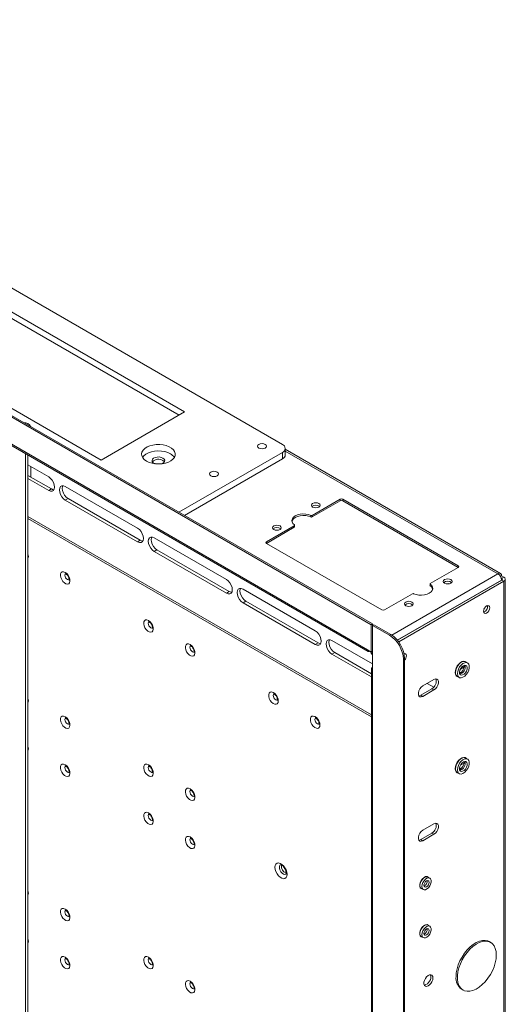
# Paper-space layout 'Sheet5' of a CAD drawing. Units: millimetres. Extents: x 73 to 4414, y 80 to 2930.
# Drawn here: x 3234 to 3481, y 2379 to 2880 of the extents above; entities that cross this region are included whole.
import ezdxf

# ---------------------------------------------------------------- set-up
doc = ezdxf.new("R2010")
doc.units = ezdxf.units.MM

psp = doc.layouts.new('Sheet5')

# ---------------------------------------------------------------- linework, layer by layer
at = {"color": 7, "linetype": 'Continuous', "lineweight": 18}
for p, q in [((3412.76, 2572.12), (2879.67, 2879.86)), ((3413.39, 2572.49), (2880.3, 2880.23)), ((2881.62, 2864.81), (3410.8, 2559.33)), ((2882.01, 2863.97), (3411.18, 2558.48)), ((3367.54, 2663.94), (3108.73, 2813.35)), ((3317.74, 2680.44), (3213.33, 2740.72)), ((3213.33, 2737.45), (3314.91, 2678.81)), ((3170.91, 2716.22), (3275.31, 2655.95)), ((3275.31, 2655.95), (3317.74, 2680.44)), ((3237.92, 2297.42), (3237.92, 2658.5)), ((3367.54, 2659.86), (3314.79, 2629.41)), ((3367.54, 2656.59), (3367.54, 2659.86)), ((3369, 2658.64), (3369, 2661.9)), ((3478.58, 2598.19), (3369, 2661.44)), ((3248.51, 2647.35), (3237.92, 2653.46)), ((3317.62, 2627.78), (3367.54, 2656.59)), ((3249.92, 2641.22), (3237.92, 2648.15)), ((3239.39, 2652.61), (3239.39, 2647.31)), ((3237.92, 2646.52), (3248.51, 2640.41)), ((3249.92, 2641.22), (3248.51, 2640.41)), ((3293.76, 2621.22), (3256.99, 2642.45)), ((3258.41, 2636.33), (3256.99, 2635.51)), ((3256.99, 2635.51), (3293.76, 2614.28)), ((3295.18, 2615.1), (3258.41, 2636.33)), ((3396.88, 2635.98), (3382.71, 2627.8)), ((3396.88, 2635.16), (3382.71, 2626.98)), ((3396.88, 2635.16), (3396.88, 2635.98)), ((3456.98, 2602.1), (3398.3, 2635.98)), ((3398.3, 2635.16), (3398.3, 2635.98)), ((3456.98, 2601.28), (3398.3, 2635.16)), ((3382.04, 2626.96), (3382.04, 2627.78)), ((3382.71, 2626.98), (3382.71, 2627.8)), ((3237.92, 2626.21), (3412.92, 2525.18)), ((3373.72, 2621.91), (3373.72, 2622.73)), ((3373.58, 2622.53), (3359.4, 2614.35)), ((3373.58, 2621.71), (3359.4, 2613.53)), ((3373.58, 2621.71), (3373.58, 2622.53)), ((3295.18, 2615.1), (3293.76, 2614.28)), ((3339.02, 2595.1), (3302.25, 2616.33)), ((3359.4, 2613.53), (3418.09, 2579.65)), ((3303.66, 2610.2), (3302.25, 2609.38)), ((3302.25, 2609.38), (3339.02, 2588.16)), ((3340.43, 2588.97), (3303.66, 2610.2)), ((3442.81, 2593.1), (3456.98, 2601.28)), ((3479.19, 2594.83), (3426.07, 2564.17)), ((3480.25, 2594.22), (3426.73, 2563.32)), ((3442.67, 2592.9), (3442.67, 2592.08)), ((3442.77, 2591.9), (3442.77, 2592.72)), ((3451.55, 2592.84), (3452.03, 2593.12)), ((3452.4, 2592.91), (3452.03, 2593.12)), ((3478.58, 2596.69), (3479.12, 2597)), ((3478.94, 2595.87), (3479.19, 2595.73)), ((3479.12, 2597), (3480.25, 2596.34)), ((3479.12, 2594.87), (3479.12, 2594.79)), ((3479.19, 2595.73), (3480.25, 2596.34)), ((3480.25, 2594.22), (3479.19, 2594.83)), ((3480.25, 2594.22), (3480.25, 2166.52)), ((3481.01, 2167.58), (3481.01, 2595.28)), ((3340.43, 2588.97), (3339.02, 2588.16)), ((3384.27, 2568.97), (3347.5, 2590.2)), ((3419.51, 2579.65), (3433.68, 2587.83)), ((3348.92, 2584.08), (3347.5, 2583.26)), ((3347.5, 2583.26), (3384.27, 2562.03)), ((3385.69, 2562.85), (3348.92, 2584.08)), ((3470.32, 2580.31), (3470.32, 2580.44)), ((3413.39, 2572.49), (3412.76, 2572.12)), ((3413.39, 2572.49), (3413.39, 2558.56)), ((3412.76, 2572.12), (3412.76, 2558.2)), ((3414.1, 2572.08), (3413.46, 2571.71)), ((3413.46, 2560.24), (3413.46, 2571.71)), ((3422.05, 2566.75), (3413.46, 2571.71)), ((3422.69, 2567.12), (3414.1, 2572.08)), ((3385.69, 2562.85), (3384.27, 2562.03)), ((3413.46, 2552.12), (3392.76, 2564.08)), ((3422.05, 2566.75), (3422.69, 2567.12)), ((3394.17, 2557.95), (3392.76, 2557.13)), ((3412.92, 2547.13), (3394.17, 2557.95)), ((3412.76, 2558.2), (3410.8, 2559.33)), ((3412.11, 2558.57), (3412.11, 2558.57)), ((3412.72, 2557.69), (3412.72, 2557.77)), ((3412.72, 2557.69), (3413.46, 2557.26)), ((3413.46, 2556.79), (3412.72, 2557.69)), ((3413.39, 2558.56), (3412.76, 2558.2)), ((3413.46, 2558.53), (3413.39, 2558.69)), ((3413.46, 2560.24), (3413.46, 2553.3)), ((3392.76, 2557.13), (3412.92, 2545.5)), ((3413.46, 2553.3), (3413.46, 2549.02)), ((3429.76, 2554.87), (3429.12, 2554.5)), ((3429.12, 2111.94), (3429.12, 2554.5)), ((3429.76, 2112.31), (3429.76, 2554.87)), ((3461.79, 2552.64), (3460.8, 2553.21)), ((3412.92, 2549.77), (3412.92, 2136.26)), ((3413.46, 2549.02), (3413.46, 2135.51)), ((3458.97, 2548.33), (3457.7, 2547.6)), ((3460.06, 2550.6), (3458.13, 2549.48)), ((3444.68, 2544.17), (3439.02, 2540.9)), ((3456.52, 2545.8), (3457.51, 2545.23)), ((3443.62, 2539.47), (3437.96, 2536.21)), ((3439.02, 2535.6), (3444.68, 2538.86)), ((3443.62, 2539.47), (3444.68, 2538.86)), ((3437.96, 2536.21), (3439.02, 2535.6)), ((3461.79, 2503.64), (3460.8, 2504.21)), ((3458.97, 2499.34), (3457.7, 2498.61)), ((3460.06, 2501.6), (3458.13, 2500.49)), ((3456.52, 2496.81), (3457.51, 2496.24)), ((3444.68, 2470.68), (3439.02, 2467.42)), ((3443.62, 2465.99), (3437.96, 2462.72)), ((3437.96, 2462.72), (3439.02, 2462.11)), ((3439.02, 2462.11), (3444.68, 2465.37)), ((3443.62, 2465.99), (3444.68, 2465.37)), ((3442.59, 2443.03), (3441.6, 2443.6)), ((3438.25, 2437.8), (3439.24, 2437.23)), ((3442.59, 2418.54), (3441.6, 2419.11)), ((3438.25, 2413.3), (3439.24, 2412.73)), ((3473.53, 2410.3), (3472.82, 2410.7)), ((3458.82, 2386.45), (3459.53, 2386.05))]:
    psp.add_line(p, q, dxfattribs=at)
at = {"color": 8, "linetype": 'Continuous', "lineweight": 18}
for p, q in [((3236.63, 2659.25), (3236.63, 2295.62)), ((3369, 2660.57), (3477.28, 2598.06)), ((3237.92, 2627.29), (3412.92, 2526.27)), ((3359.4, 2613.53), (3359.4, 2614.35)), ((3423.17, 2566.82), (3477.28, 2598.06)), ((3456.98, 2601.28), (3456.98, 2602.1)), ((3479.12, 2594.87), (3426.03, 2564.23)), ((3479.19, 2595.73), (3479.19, 2594.83)), ((3412.72, 2557.77), (3413.46, 2557.34)), ((3413.39, 2561.18), (3413.46, 2561.22)), ((3444.61, 2540.31), (3441.3, 2542.22))]:
    psp.add_line(p, q, dxfattribs=at)
at = {"color": 7, "linetype": 'Continuous', "lineweight": 18, "flags": 128}
for points in [[(3298.31, 2655.41), (3299.66, 2654.78), (3301.2, 2654.31), (3302.87, 2654.03), (3304.61, 2653.96), (3306.34, 2654.09), (3307.98, 2654.41), (3309.48, 2654.92), (3310.77, 2655.59), (3311.8, 2656.4), (3312.53, 2657.32), (3312.92, 2658.29), (3312.97, 2659.3), (3312.66, 2660.29), (3312.01, 2661.22), (3311.06, 2662.06), (3309.83, 2662.77), (3308.37, 2663.32), (3306.76, 2663.69), (3305.04, 2663.87), (3303.3, 2663.85), (3301.61, 2663.62), (3300.03, 2663.2), (3298.63, 2662.61), (3297.46, 2661.86), (3296.58, 2660.99), (3296.01, 2660.04), (3295.79, 2659.05), (3295.93, 2658.05), (3296.4, 2657.08), (3297.21, 2656.19), (3298.31, 2655.41)], [(3355.5, 2662.05), (3356.25, 2661.76), (3357.14, 2661.66), (3358.03, 2661.76), (3358.79, 2662.05), (3359.29, 2662.49), (3359.47, 2663), (3359.29, 2663.52), (3358.79, 2663.95), (3358.03, 2664.24), (3357.14, 2664.35), (3356.25, 2664.24), (3355.5, 2663.95), (3354.99, 2663.52), (3354.82, 2663), (3354.99, 2662.49), (3355.5, 2662.05)], [(3296.27, 2657.29), (3296.98, 2658.17), (3298.01, 2658.98), (3299.3, 2659.66), (3300.8, 2660.17), (3302.45, 2660.49), (3304.17, 2660.62), (3305.91, 2660.54), (3307.58, 2660.27), (3309.12, 2659.8), (3310.47, 2659.17)], [(3306.69, 2656.98), (3305.82, 2657.34), (3304.79, 2657.52), (3303.72, 2657.49), (3302.73, 2657.27), (3301.91, 2656.87), (3301.36, 2656.34), (3301.14, 2655.73), (3301.28, 2655.12), (3301.75, 2654.57), (3302.5, 2654.13), (3302.7, 2654.05)], [(3306.08, 2654.05), (3306.49, 2654.22), (3307.18, 2654.7), (3307.57, 2655.27), (3307.62, 2655.89), (3307.31, 2656.48), (3306.69, 2656.98)], [(3306.69, 2655.76), (3307.31, 2655.25), (3307.46, 2655.04)], [(3331.03, 2647.93), (3331.79, 2647.64), (3332.68, 2647.54), (3333.57, 2647.64), (3334.32, 2647.93), (3334.82, 2648.37), (3335, 2648.88), (3334.82, 2649.39), (3334.32, 2649.83), (3333.57, 2650.12), (3332.68, 2650.22), (3331.79, 2650.12), (3331.03, 2649.83), (3330.53, 2649.39), (3330.35, 2648.88), (3330.53, 2648.37), (3331.03, 2647.93)], [(3248.51, 2640.41), (3249.44, 2640.04), (3250.28, 2640.05), (3250.94, 2640.44), (3251.37, 2641.16), (3251.51, 2642.14), (3251.37, 2643.3), (3250.94, 2644.51), (3250.28, 2645.67), (3249.44, 2646.64), (3248.51, 2647.35)], [(3256.99, 2642.45), (3256.07, 2642.82), (3255.23, 2642.81), (3254.56, 2642.42), (3254.14, 2641.7), (3253.99, 2640.71), (3254.14, 2639.56), (3254.56, 2638.34), (3255.23, 2637.19), (3256.07, 2636.22), (3256.99, 2635.51)], [(3258.41, 2636.33), (3257.48, 2637.03), (3256.64, 2638.01), (3255.98, 2639.16), (3255.55, 2640.37), (3255.4, 2641.53), (3255.55, 2642.52), (3255.7, 2642.86)], [(3251.22, 2640.82), (3250.85, 2640.86), (3249.92, 2641.22)], [(3382.92, 2632), (3383.65, 2631.72), (3384.51, 2631.62), (3385.37, 2631.72), (3386.1, 2632), (3386.59, 2632.42), (3386.76, 2632.92), (3386.59, 2633.42), (3386.1, 2633.84), (3385.37, 2634.12), (3384.51, 2634.22), (3383.65, 2634.12), (3382.92, 2633.84), (3382.43, 2633.42), (3382.26, 2632.92), (3382.43, 2632.42), (3382.92, 2632)], [(3382.04, 2627.78), (3380.81, 2628.21), (3379.42, 2628.47), (3377.97, 2628.52), (3376.54, 2628.37), (3375.22, 2628.03), (3374.08, 2627.51), (3373.18, 2626.85), (3372.59, 2626.09), (3372.33, 2625.26), (3372.42, 2624.42), (3372.86, 2623.63), (3373.62, 2622.91)], [(3382.04, 2626.96), (3380.81, 2627.4), (3379.42, 2627.65), (3377.97, 2627.7), (3376.54, 2627.55), (3375.22, 2627.21), (3374.08, 2626.69), (3373.18, 2626.03), (3372.59, 2625.27), (3372.36, 2624.65)], [(3363.12, 2620.57), (3363.85, 2620.29), (3364.71, 2620.19), (3365.57, 2620.29), (3366.3, 2620.57), (3366.79, 2620.99), (3366.96, 2621.49), (3366.79, 2621.99), (3366.3, 2622.41), (3365.57, 2622.69), (3364.71, 2622.79), (3363.85, 2622.69), (3363.12, 2622.41), (3362.63, 2621.99), (3362.46, 2621.49), (3362.63, 2620.99), (3363.12, 2620.57)], [(3373.62, 2622.91), (3373.67, 2622.87), (3373.7, 2622.82), (3373.72, 2622.77), (3373.72, 2622.71), (3373.71, 2622.66), (3373.68, 2622.61), (3373.64, 2622.57), (3373.58, 2622.53)], [(3293.76, 2614.28), (3294.69, 2613.92), (3295.53, 2613.93), (3296.19, 2614.31), (3296.62, 2615.03), (3296.77, 2616.02), (3296.62, 2617.18), (3296.19, 2618.39), (3295.53, 2619.54), (3294.69, 2620.52), (3293.76, 2621.22)], [(3296.47, 2614.69), (3296.11, 2614.73), (3295.18, 2615.1)], [(3302.25, 2616.33), (3301.32, 2616.69), (3300.48, 2616.68), (3299.82, 2616.3), (3299.39, 2615.58), (3299.24, 2614.59), (3299.39, 2613.43), (3299.82, 2612.22), (3300.48, 2611.07), (3301.32, 2610.09), (3302.25, 2609.38)], [(3303.66, 2610.2), (3302.73, 2610.91), (3301.9, 2611.88), (3301.23, 2613.04), (3300.8, 2614.25), (3300.66, 2615.41), (3300.8, 2616.39), (3300.95, 2616.73)], [(3256.92, 2598.74), (3256.13, 2599.05), (3255.42, 2599.01), (3254.88, 2598.65), (3254.56, 2597.98), (3254.49, 2597.1), (3254.69, 2596.08), (3255.13, 2595.05), (3255.76, 2594.12), (3256.52, 2593.38), (3257.32, 2592.92), (3258.08, 2592.78), (3258.72, 2592.98), (3259.16, 2593.51), (3259.35, 2594.29), (3259.29, 2595.25), (3258.97, 2596.29), (3258.42, 2597.28), (3257.72, 2598.13), (3256.92, 2598.74)], [(3339.02, 2588.16), (3339.95, 2587.79), (3340.78, 2587.8), (3341.45, 2588.19), (3341.88, 2588.91), (3342.02, 2589.89), (3341.88, 2591.05), (3341.45, 2592.26), (3340.78, 2593.42), (3339.95, 2594.39), (3339.02, 2595.1)], [(3434.35, 2587.85), (3435.58, 2587.42), (3436.97, 2587.16), (3438.42, 2587.11), (3439.84, 2587.26), (3441.17, 2587.6), (3442.31, 2588.12), (3443.21, 2588.78), (3443.8, 2589.54), (3444.06, 2590.37), (3443.97, 2591.2), (3443.53, 2592), (3442.77, 2592.72)], [(3442.77, 2592.72), (3442.72, 2592.76), (3442.69, 2592.81), (3442.67, 2592.86), (3442.67, 2592.91), (3442.68, 2592.97), (3442.71, 2593.01), (3442.75, 2593.06), (3442.81, 2593.1)], [(3450.09, 2593.22), (3450.82, 2592.94), (3451.68, 2592.84), (3452.54, 2592.94), (3453.27, 2593.22), (3453.76, 2593.64), (3453.93, 2594.14), (3453.76, 2594.64), (3453.27, 2595.06), (3452.54, 2595.34), (3451.68, 2595.44), (3450.82, 2595.34), (3450.09, 2595.06), (3449.6, 2594.64), (3449.43, 2594.14), (3449.6, 2593.64), (3450.09, 2593.22)], [(3341.73, 2588.57), (3341.36, 2588.61), (3340.43, 2588.97)], [(3347.5, 2590.2), (3346.57, 2590.57), (3345.74, 2590.56), (3345.07, 2590.17), (3344.65, 2589.45), (3344.5, 2588.46), (3344.65, 2587.31), (3345.07, 2586.09), (3345.74, 2584.94), (3346.57, 2583.97), (3347.5, 2583.26)], [(3348.92, 2584.08), (3347.99, 2584.78), (3347.15, 2585.76), (3346.49, 2586.91), (3346.06, 2588.12), (3345.91, 2589.28), (3346.06, 2590.27), (3346.21, 2590.61)], [(3430.29, 2581.79), (3431.02, 2581.51), (3431.88, 2581.41), (3432.74, 2581.51), (3433.47, 2581.79), (3433.96, 2582.21), (3434.13, 2582.71), (3433.96, 2583.21), (3433.47, 2583.63), (3432.74, 2583.91), (3431.88, 2584.01), (3431.02, 2583.91), (3430.29, 2583.63), (3429.8, 2583.21), (3429.63, 2582.71), (3429.8, 2582.21), (3430.29, 2581.79)], [(3473.07, 2580.77), (3472.95, 2581.4), (3472.61, 2581.8), (3472.09, 2581.9), (3471.48, 2581.69), (3470.87, 2581.2), (3470.36, 2580.5), (3470.01, 2579.7), (3469.89, 2578.93), (3470.01, 2578.3), (3470.36, 2577.9), (3470.87, 2577.8), (3471.48, 2578.01), (3472.09, 2578.5), (3472.61, 2579.2), (3472.95, 2580), (3473.07, 2580.77)], [(3470.13, 2580.04), (3470.41, 2580.47), (3470.64, 2580.92)], [(3299.35, 2574.25), (3298.56, 2574.56), (3297.85, 2574.52), (3297.31, 2574.15), (3296.98, 2573.49), (3296.92, 2572.6), (3297.12, 2571.59), (3297.55, 2570.56), (3298.19, 2569.63), (3298.95, 2568.89), (3299.75, 2568.42), (3300.51, 2568.29), (3301.14, 2568.49), (3301.58, 2569.01), (3301.78, 2569.8), (3301.71, 2570.76), (3301.39, 2571.8), (3300.85, 2572.79), (3300.14, 2573.64), (3299.35, 2574.25)], [(3384.27, 2562.03), (3385.2, 2561.67), (3386.04, 2561.68), (3386.7, 2562.06), (3387.13, 2562.78), (3387.28, 2563.77), (3387.13, 2564.93), (3386.7, 2566.14), (3386.04, 2567.29), (3385.2, 2568.27), (3384.27, 2568.97)], [(3386.98, 2562.44), (3386.62, 2562.48), (3385.69, 2562.85)], [(3392.76, 2564.08), (3391.83, 2564.44), (3390.99, 2564.43), (3390.33, 2564.05), (3389.9, 2563.33), (3389.75, 2562.34), (3389.9, 2561.18), (3390.33, 2559.97), (3390.99, 2558.82), (3391.83, 2557.84), (3392.76, 2557.13)], [(3394.17, 2557.95), (3393.24, 2558.66), (3392.41, 2559.63), (3391.74, 2560.79), (3391.31, 2562), (3391.17, 2563.16), (3391.31, 2564.14), (3391.46, 2564.48)], [(3320.56, 2562.01), (3319.77, 2562.31), (3319.06, 2562.28), (3318.52, 2561.91), (3318.2, 2561.24), (3318.13, 2560.36), (3318.33, 2559.35), (3318.77, 2558.32), (3319.4, 2557.38), (3320.16, 2556.64), (3320.96, 2556.18), (3321.72, 2556.04), (3322.36, 2556.24), (3322.8, 2556.77), (3322.99, 2557.55), (3322.93, 2558.51), (3322.61, 2559.55), (3322.06, 2560.55), (3321.35, 2561.4), (3320.56, 2562.01)], [(3430.65, 2556.28), (3430.52, 2556.91), (3430.18, 2557.31), (3429.66, 2557.41), (3429.46, 2557.37)], [(3429.52, 2557.38), (3429.58, 2556.89), (3429.58, 2556.8)], [(3461.19, 2552.98), (3460.62, 2553.41), (3459.88, 2553.54), (3459.03, 2553.34), (3458.15, 2552.83), (3457.3, 2552.05), (3456.56, 2551.08), (3455.99, 2549.97), (3455.62, 2548.84), (3455.5, 2547.76), (3455.62, 2546.83), (3455.99, 2546.11), (3456.56, 2545.68), (3456.92, 2545.57)], [(3460.8, 2553.21), (3460.17, 2553.4), (3459.33, 2553.3), (3458.43, 2552.86), (3457.56, 2552.12), (3456.78, 2551.15), (3456.16, 2550.03), (3455.77, 2548.87), (3455.64, 2547.76)], [(3456.63, 2547.19), (3456.76, 2546.24), (3457.15, 2545.52), (3457.77, 2545.12), (3458.55, 2545.05), (3459.42, 2545.32), (3460.32, 2545.92), (3461.16, 2546.78), (3461.87, 2547.84), (3462.37, 2548.99), (3462.64, 2550.14), (3462.64, 2551.18), (3462.37, 2552.02), (3461.87, 2552.59), (3461.16, 2552.83), (3460.32, 2552.72), (3459.42, 2552.28), (3458.55, 2551.55), (3457.77, 2550.57), (3457.15, 2549.46), (3456.76, 2548.29), (3456.63, 2547.19)], [(3459.65, 2551.2), (3458.94, 2550.64), (3458.33, 2549.84), (3457.89, 2548.93), (3457.7, 2548.01), (3457.76, 2547.22), (3458.08, 2546.66), (3458.62, 2546.41), (3459.29, 2546.5), (3460.01, 2546.91), (3460.68, 2547.6), (3461.22, 2548.47), (3461.54, 2549.4), (3461.6, 2550.27), (3461.41, 2550.96), (3460.97, 2551.37), (3460.36, 2551.46), (3459.65, 2551.2)], [(3444.68, 2538.86), (3445.47, 2539.48), (3446.16, 2540.34), (3446.67, 2541.34), (3446.94, 2542.36), (3446.94, 2543.28), (3446.67, 2543.99), (3446.16, 2544.4), (3445.47, 2544.46), (3444.68, 2544.17)], [(3365.43, 2533.29), (3365.3, 2534.28), (3364.91, 2535.31), (3364.32, 2536.28), (3363.59, 2537.08), (3362.79, 2537.62), (3362.01, 2537.84), (3361.34, 2537.72), (3360.84, 2537.28), (3360.58, 2536.55), (3360.58, 2535.62), (3360.84, 2534.59), (3361.34, 2533.58), (3362.01, 2532.68), (3362.79, 2532), (3363.59, 2531.62), (3364.32, 2531.57), (3364.91, 2531.85), (3365.3, 2532.45), (3365.43, 2533.29)], [(3439.02, 2540.9), (3438.24, 2540.29), (3437.55, 2539.43), (3437.03, 2538.43), (3436.76, 2537.4), (3436.76, 2536.48), (3437.03, 2535.77), (3437.55, 2535.36), (3438.24, 2535.3), (3439.02, 2535.6)], [(3437.96, 2536.21), (3437.18, 2535.92), (3436.96, 2535.9)], [(3256.92, 2525.25), (3256.13, 2525.56), (3255.42, 2525.53), (3254.88, 2525.16), (3254.56, 2524.49), (3254.49, 2523.61), (3254.69, 2522.6), (3255.13, 2521.57), (3255.76, 2520.63), (3256.52, 2519.89), (3257.32, 2519.43), (3258.08, 2519.29), (3258.72, 2519.49), (3259.16, 2520.02), (3259.35, 2520.8), (3259.29, 2521.76), (3258.97, 2522.8), (3258.42, 2523.8), (3257.72, 2524.64), (3256.92, 2525.25)], [(3386.64, 2521.04), (3386.51, 2522.03), (3386.13, 2523.07), (3385.54, 2524.04), (3384.8, 2524.83), (3384, 2525.37), (3383.22, 2525.6), (3382.55, 2525.48), (3382.06, 2525.03), (3381.8, 2524.3), (3381.8, 2523.38), (3382.06, 2522.35), (3382.55, 2521.33), (3383.22, 2520.44), (3384, 2519.76), (3384.8, 2519.37), (3385.54, 2519.32), (3386.13, 2519.61), (3386.51, 2520.2), (3386.64, 2521.04)], [(3461.19, 2503.99), (3460.62, 2504.42), (3459.88, 2504.54), (3459.03, 2504.34), (3458.15, 2503.83), (3457.3, 2503.06), (3456.56, 2502.08), (3455.99, 2500.98), (3455.62, 2499.85), (3455.5, 2498.77), (3455.62, 2497.83), (3455.99, 2497.12), (3456.56, 2496.68), (3456.92, 2496.58)], [(3460.8, 2504.21), (3460.17, 2504.41), (3459.33, 2504.3), (3458.43, 2503.86), (3457.56, 2503.12), (3456.78, 2502.15), (3456.16, 2501.04), (3455.77, 2499.87), (3455.64, 2498.77)], [(3456.63, 2498.2), (3456.76, 2497.24), (3457.15, 2496.53), (3457.77, 2496.12), (3458.55, 2496.05), (3459.42, 2496.33), (3460.32, 2496.93), (3461.16, 2497.79), (3461.87, 2498.85), (3462.37, 2500), (3462.64, 2501.15), (3462.64, 2502.19), (3462.37, 2503.03), (3461.87, 2503.59), (3461.16, 2503.84), (3460.32, 2503.73), (3459.42, 2503.29), (3458.55, 2502.55), (3457.77, 2501.58), (3457.15, 2500.47), (3456.76, 2499.3), (3456.63, 2498.2)], [(3459.65, 2502.21), (3458.94, 2501.64), (3458.33, 2500.85), (3457.89, 2499.94), (3457.7, 2499.02), (3457.76, 2498.23), (3458.08, 2497.67), (3458.62, 2497.42), (3459.29, 2497.51), (3460.01, 2497.92), (3460.68, 2498.61), (3461.22, 2499.48), (3461.54, 2500.41), (3461.6, 2501.28), (3461.41, 2501.96), (3460.97, 2502.38), (3460.36, 2502.46), (3459.65, 2502.21)], [(3256.92, 2500.76), (3256.13, 2501.06), (3255.42, 2501.03), (3254.88, 2500.66), (3254.56, 2500), (3254.49, 2499.11), (3254.69, 2498.1), (3255.13, 2497.07), (3255.76, 2496.13), (3256.52, 2495.39), (3257.32, 2494.93), (3258.08, 2494.79), (3258.72, 2495), (3259.16, 2495.52), (3259.35, 2496.31), (3259.29, 2497.27), (3258.97, 2498.3), (3258.42, 2499.3), (3257.72, 2500.15), (3256.92, 2500.76)], [(3299.35, 2500.76), (3298.56, 2501.07), (3297.85, 2501.03), (3297.31, 2500.67), (3296.98, 2500), (3296.92, 2499.12), (3297.12, 2498.1), (3297.55, 2497.07), (3298.19, 2496.14), (3298.95, 2495.4), (3299.75, 2494.94), (3300.51, 2494.8), (3301.14, 2495), (3301.58, 2495.52), (3301.78, 2496.31), (3301.71, 2497.27), (3301.39, 2498.31), (3300.85, 2499.3), (3300.14, 2500.15), (3299.35, 2500.76)], [(3320.56, 2488.52), (3319.77, 2488.82), (3319.06, 2488.79), (3318.52, 2488.42), (3318.2, 2487.76), (3318.13, 2486.87), (3318.33, 2485.86), (3318.77, 2484.83), (3319.4, 2483.89), (3320.16, 2483.15), (3320.96, 2482.69), (3321.72, 2482.55), (3322.36, 2482.76), (3322.8, 2483.28), (3322.99, 2484.06), (3322.93, 2485.03), (3322.61, 2486.06), (3322.06, 2487.06), (3321.35, 2487.91), (3320.56, 2488.52)], [(3299.35, 2476.27), (3298.56, 2476.57), (3297.85, 2476.54), (3297.31, 2476.17), (3296.98, 2475.51), (3296.92, 2474.62), (3297.12, 2473.61), (3297.55, 2472.58), (3298.19, 2471.64), (3298.95, 2470.9), (3299.75, 2470.44), (3300.51, 2470.3), (3301.14, 2470.51), (3301.58, 2471.03), (3301.78, 2471.81), (3301.71, 2472.78), (3301.39, 2473.81), (3300.85, 2474.81), (3300.14, 2475.66), (3299.35, 2476.27)], [(3439.02, 2467.42), (3438.24, 2466.8), (3437.55, 2465.94), (3437.03, 2464.94), (3436.76, 2463.92), (3436.76, 2462.99), (3437.03, 2462.29), (3437.55, 2461.88), (3438.24, 2461.81), (3439.02, 2462.11)], [(3444.68, 2465.37), (3445.47, 2465.99), (3446.16, 2466.85), (3446.67, 2467.85), (3446.94, 2468.87), (3446.94, 2469.79), (3446.67, 2470.5), (3446.16, 2470.91), (3445.47, 2470.97), (3444.68, 2470.68)], [(3320.56, 2464.02), (3319.77, 2464.32), (3319.06, 2464.29), (3318.52, 2463.92), (3318.2, 2463.26), (3318.13, 2462.37), (3318.33, 2461.36), (3318.77, 2460.33), (3319.4, 2459.4), (3320.16, 2458.66), (3320.96, 2458.19), (3321.72, 2458.06), (3322.36, 2458.26), (3322.8, 2458.78), (3322.99, 2459.57), (3322.93, 2460.53), (3322.61, 2461.56), (3322.06, 2462.56), (3321.35, 2463.41), (3320.56, 2464.02)], [(3437.96, 2462.72), (3437.18, 2462.43), (3436.96, 2462.41)], [(3369.9, 2444.97), (3369.78, 2446.05), (3369.41, 2447.18), (3368.83, 2448.28), (3368.09, 2449.26), (3367.25, 2450.04), (3366.37, 2450.54), (3365.52, 2450.75), (3364.78, 2450.62), (3364.21, 2450.19), (3363.84, 2449.47), (3363.71, 2448.54), (3363.84, 2447.46), (3364.21, 2446.33), (3364.78, 2445.22), (3365.52, 2444.25), (3366.37, 2443.47), (3367.25, 2442.96), (3368.09, 2442.76), (3368.83, 2442.89), (3369.41, 2443.32), (3369.78, 2444.03), (3369.9, 2444.97)], [(3441.94, 2443.41), (3441.78, 2443.58), (3441.19, 2443.87), (3440.45, 2443.82), (3439.65, 2443.43), (3438.87, 2442.76), (3438.2, 2441.86), (3437.71, 2440.85), (3437.45, 2439.82), (3437.45, 2438.89), (3437.71, 2438.16), (3438.2, 2437.72), (3438.59, 2437.6)], [(3441.6, 2443.6), (3441.53, 2443.64), (3440.87, 2443.76), (3440.12, 2443.54), (3439.34, 2443.02), (3438.63, 2442.24), (3438.05, 2441.3), (3437.68, 2440.3), (3437.55, 2439.33)], [(3438.54, 2438.76), (3438.67, 2437.95), (3439.04, 2437.37), (3439.62, 2437.09), (3440.33, 2437.14), (3441.11, 2437.52), (3441.86, 2438.18), (3442.52, 2439.04), (3443, 2440.03), (3443.25, 2441.03), (3443.25, 2441.93), (3443, 2442.64), (3442.52, 2443.07), (3441.86, 2443.19), (3441.11, 2442.97), (3440.33, 2442.45), (3439.62, 2441.67), (3439.04, 2440.73), (3438.67, 2439.73), (3438.54, 2438.76)], [(3440.91, 2441.64), (3440.41, 2441.24), (3439.99, 2440.67), (3439.7, 2440.01), (3439.6, 2439.38), (3439.7, 2438.86), (3439.99, 2438.53), (3440.41, 2438.45), (3440.91, 2438.62), (3441.41, 2439.02), (3441.84, 2439.6), (3442.12, 2440.25), (3442.22, 2440.89), (3442.12, 2441.41), (3441.84, 2441.73), (3441.41, 2441.82), (3440.91, 2441.64)], [(3256.92, 2427.27), (3256.13, 2427.57), (3255.42, 2427.54), (3254.88, 2427.17), (3254.56, 2426.51), (3254.49, 2425.62), (3254.69, 2424.61), (3255.13, 2423.58), (3255.76, 2422.65), (3256.52, 2421.91), (3257.32, 2421.44), (3258.08, 2421.3), (3258.72, 2421.51), (3259.16, 2422.03), (3259.35, 2422.82), (3259.29, 2423.78), (3258.97, 2424.81), (3258.42, 2425.81), (3257.72, 2426.66), (3256.92, 2427.27)], [(3441.94, 2418.91), (3441.78, 2419.09), (3441.19, 2419.38), (3440.45, 2419.32), (3439.65, 2418.94), (3438.87, 2418.26), (3438.2, 2417.37), (3437.71, 2416.35), (3437.45, 2415.32), (3437.45, 2414.39), (3437.71, 2413.67), (3438.2, 2413.22), (3438.59, 2413.11)], [(3441.6, 2419.11), (3441.53, 2419.14), (3440.87, 2419.26), (3440.12, 2419.05), (3439.34, 2418.52), (3438.63, 2417.75), (3438.05, 2416.81), (3437.68, 2415.8), (3437.55, 2414.84)], [(3438.54, 2414.27), (3438.67, 2413.45), (3439.04, 2412.88), (3439.62, 2412.6), (3440.33, 2412.65), (3441.11, 2413.02), (3441.86, 2413.68), (3442.52, 2414.55), (3443, 2415.54), (3443.25, 2416.53), (3443.25, 2417.43), (3443, 2418.14), (3442.52, 2418.57), (3441.86, 2418.69), (3441.11, 2418.47), (3440.33, 2417.95), (3439.62, 2417.18), (3439.04, 2416.24), (3438.67, 2415.23), (3438.54, 2414.27)], [(3440.91, 2417.15), (3440.41, 2416.74), (3439.99, 2416.17), (3439.7, 2415.52), (3439.6, 2414.88), (3439.7, 2414.36), (3439.99, 2414.03), (3440.41, 2413.95), (3440.91, 2414.12), (3441.41, 2414.53), (3441.84, 2415.1), (3442.12, 2415.75), (3442.22, 2416.39), (3442.12, 2416.91), (3441.84, 2417.24), (3441.41, 2417.32), (3440.91, 2417.15)], [(3472.82, 2410.7), (3472.08, 2411.05), (3470.77, 2411.34), (3469.33, 2411.29), (3467.8, 2410.92), (3466.22, 2410.23), (3464.63, 2409.24), (3463.07, 2407.97), (3461.58, 2406.46), (3460.2, 2404.74), (3458.97, 2402.86), (3457.91, 2400.88), (3457.06, 2398.83), (3456.43, 2396.78), (3456.05, 2394.77), (3455.92, 2392.86)], [(3476.43, 2403.89), (3476.3, 2405.65), (3475.92, 2407.21), (3475.3, 2408.54), (3474.44, 2409.61), (3473.39, 2410.37), (3472.15, 2410.82), (3470.77, 2410.95), (3469.29, 2410.74), (3467.72, 2410.21), (3466.13, 2409.36), (3464.55, 2408.23), (3463.02, 2406.83), (3461.58, 2405.21), (3460.27, 2403.41), (3459.12, 2401.47), (3458.16, 2399.45), (3457.42, 2397.39), (3456.92, 2395.36), (3456.66, 2393.39), (3456.66, 2391.55), (3456.92, 2389.89), (3457.42, 2388.43), (3458.16, 2387.23), (3459.12, 2386.31), (3460.27, 2385.7), (3461.58, 2385.41), (3463.02, 2385.46), (3464.55, 2385.83), (3466.13, 2386.52), (3467.72, 2387.51), (3469.29, 2388.78), (3470.77, 2390.29), (3472.15, 2392.01), (3473.39, 2393.88), (3474.44, 2395.87), (3475.3, 2397.92), (3475.92, 2399.97), (3476.3, 2401.98), (3476.43, 2403.89)], [(3256.92, 2402.77), (3256.13, 2403.08), (3255.42, 2403.04), (3254.88, 2402.68), (3254.56, 2402.01), (3254.49, 2401.13), (3254.69, 2400.11), (3255.13, 2399.08), (3255.76, 2398.15), (3256.52, 2397.41), (3257.32, 2396.95), (3258.08, 2396.81), (3258.72, 2397.01), (3259.16, 2397.54), (3259.35, 2398.32), (3259.29, 2399.28), (3258.97, 2400.32), (3258.42, 2401.31), (3257.72, 2402.16), (3256.92, 2402.77)], [(3299.35, 2402.78), (3298.56, 2403.08), (3297.85, 2403.05), (3297.31, 2402.68), (3296.98, 2402.02), (3296.92, 2401.13), (3297.12, 2400.12), (3297.55, 2399.09), (3298.19, 2398.15), (3298.95, 2397.41), (3299.75, 2396.95), (3300.51, 2396.81), (3301.14, 2397.02), (3301.58, 2397.54), (3301.78, 2398.32), (3301.71, 2399.29), (3301.39, 2400.32), (3300.85, 2401.32), (3300.14, 2402.17), (3299.35, 2402.78)], [(3444.15, 2392.19), (3444.03, 2392.98), (3443.67, 2393.54), (3443.11, 2393.81), (3442.42, 2393.76), (3441.66, 2393.4), (3440.93, 2392.76), (3440.3, 2391.92), (3439.83, 2390.96), (3439.59, 2389.99), (3439.59, 2389.12), (3439.83, 2388.43), (3440.3, 2388.01), (3440.93, 2387.9), (3441.66, 2388.11), (3442.42, 2388.62), (3443.11, 2389.37), (3443.67, 2390.28), (3444.03, 2391.26), (3444.15, 2392.19)], [(3320.56, 2390.53), (3319.77, 2390.84), (3319.06, 2390.8), (3318.52, 2390.43), (3318.2, 2389.77), (3318.13, 2388.89), (3318.33, 2387.87), (3318.77, 2386.84), (3319.4, 2385.91), (3320.16, 2385.17), (3320.96, 2384.7), (3321.72, 2384.57), (3322.36, 2384.77), (3322.8, 2385.29), (3322.99, 2386.08), (3322.93, 2387.04), (3322.61, 2388.08), (3322.06, 2389.07), (3321.35, 2389.92), (3320.56, 2390.53)]]:
    psp.add_lwpolyline(points, dxfattribs=at)
at = {"color": 8, "linetype": 'Continuous', "lineweight": 18, "flags": 128}
for points in [[(3258.97, 2594.97), (3258.56, 2594.89), (3258.05, 2595.07), (3257.55, 2595.47), (3257.13, 2596.05), (3256.85, 2596.7), (3256.75, 2597.33), (3256.85, 2597.86), (3257.05, 2598.13)], [(3301.4, 2570.48), (3300.98, 2570.4), (3300.48, 2570.58), (3299.98, 2570.98), (3299.56, 2571.55), (3299.27, 2572.21), (3299.17, 2572.84), (3299.27, 2573.36), (3299.48, 2573.64)], [(3322.61, 2558.23), (3322.19, 2558.16), (3321.69, 2558.33), (3321.19, 2558.73), (3320.77, 2559.31), (3320.49, 2559.96), (3320.39, 2560.6), (3320.49, 2561.12), (3320.69, 2561.39)], [(3364.95, 2533.7), (3364.62, 2533.66), (3364.12, 2533.84), (3363.62, 2534.24), (3363.2, 2534.81), (3362.91, 2535.47), (3362.81, 2536.1), (3362.91, 2536.62), (3363.2, 2536.95), (3363.2, 2536.96)], [(3258.97, 2521.48), (3258.56, 2521.41), (3258.05, 2521.58), (3257.55, 2521.98), (3257.13, 2522.56), (3256.85, 2523.21), (3256.75, 2523.85), (3256.85, 2524.37), (3257.05, 2524.64)], [(3386.16, 2521.46), (3385.83, 2521.42), (3385.33, 2521.59), (3384.83, 2522), (3384.41, 2522.57), (3384.13, 2523.22), (3384.03, 2523.86), (3384.13, 2524.38), (3384.41, 2524.7), (3384.42, 2524.71)], [(3258.97, 2496.99), (3258.56, 2496.91), (3258.05, 2497.08), (3257.55, 2497.49), (3257.13, 2498.06), (3256.85, 2498.71), (3256.75, 2499.35), (3256.85, 2499.87), (3257.05, 2500.14)], [(3301.4, 2496.99), (3300.98, 2496.91), (3300.48, 2497.09), (3299.98, 2497.49), (3299.56, 2498.06), (3299.27, 2498.72), (3299.17, 2499.35), (3299.27, 2499.87), (3299.48, 2500.15)], [(3322.61, 2484.75), (3322.19, 2484.67), (3321.69, 2484.84), (3321.19, 2485.25), (3320.77, 2485.82), (3320.49, 2486.47), (3320.39, 2487.11), (3320.49, 2487.63), (3320.69, 2487.9)], [(3301.4, 2472.5), (3300.98, 2472.42), (3300.48, 2472.59), (3299.98, 2473), (3299.56, 2473.57), (3299.27, 2474.22), (3299.17, 2474.86), (3299.27, 2475.38), (3299.48, 2475.65)], [(3322.61, 2460.25), (3322.19, 2460.17), (3321.69, 2460.35), (3321.19, 2460.75), (3320.77, 2461.32), (3320.49, 2461.98), (3320.39, 2462.61), (3320.49, 2463.13), (3320.69, 2463.41)], [(3369.32, 2445), (3368.81, 2444.87), (3368.12, 2445.05), (3367.4, 2445.54), (3366.76, 2446.28), (3366.27, 2447.18), (3366.01, 2448.1), (3366.01, 2448.94), (3366.27, 2449.56), (3366.56, 2449.82)], [(3258.97, 2423.5), (3258.56, 2423.42), (3258.05, 2423.6), (3257.55, 2424), (3257.13, 2424.57), (3256.85, 2425.23), (3256.75, 2425.86), (3256.85, 2426.38), (3257.05, 2426.66)], [(3258.97, 2399), (3258.56, 2398.93), (3258.05, 2399.1), (3257.55, 2399.5), (3257.13, 2400.08), (3256.85, 2400.73), (3256.75, 2401.36), (3256.85, 2401.89), (3257.05, 2402.16)], [(3301.4, 2399.01), (3300.98, 2398.93), (3300.48, 2399.1), (3299.98, 2399.51), (3299.56, 2400.08), (3299.27, 2400.73), (3299.17, 2401.37), (3299.27, 2401.89), (3299.48, 2402.16)], [(3322.61, 2386.76), (3322.19, 2386.68), (3321.69, 2386.86), (3321.19, 2387.26), (3320.77, 2387.83), (3320.49, 2388.49), (3320.39, 2389.12), (3320.49, 2389.64), (3320.69, 2389.92)]]:
    psp.add_lwpolyline(points, dxfattribs=at)
at = {"color": 7, "linetype": 'Continuous', "lineweight": 18}
for centre, radius, start, end in [((3235.88, 2671.14), 3.91, 27.8374, 92.1679), ((3366.76, 2661.9), 2.18, 290.7834, 69.2166), ((3307.98, 2654.41), 5.37, 32.4242, 62.3356), ((3366.5, 2658.88), 2.51, 294.3747, 354.3052), ((3304.45, 2652.03), 4.34, 58.9973, 136.1552), ((3384.51, 2630.04), 3.02, 48.8509, 131.1491), ((3397.59, 2634.62), 1.54, 62.6097, 117.3903), ((3397.59, 2633.8), 1.54, 62.6097, 117.3903), ((3382.35, 2628.49), 0.779, 246.6768, 297.1511), ((3382.35, 2627.67), 0.779, 246.6768, 297.1511), ((3364.71, 2618.61), 3.02, 48.8509, 131.1491), ((3373.48, 2621.94), 0.25, 294.1142, 354.5656), ((3359.56, 2613.94), 0.437, 110.7834, 249.2166), ((3456.83, 2601.69), 0.437, 290.7834, 69.2166), ((3478, 2597.18), 1.14, 350.786, 129.2033), ((3475.13, 2594.69), 4, 2.6055, 57.3945), ((3451.68, 2591.26), 3.02, 48.8509, 131.1491), ((3479.02, 2595.28), 0.48, 290.7834, 69.2166), ((3479.85, 2595.28), 1.14, 290.7834, 69.2166), ((3434.04, 2587.14), 0.779, 66.6768, 117.1511), ((3442.89, 2592.09), 0.227, 183.6358, 238.5267), ((3441.25, 2589.48), 2.86, 13.7157, 57.7964), ((3431.88, 2579.83), 3.02, 48.8509, 131.1491), ((3418.8, 2581.01), 1.54, 242.6097, 297.3903), ((3468.88, 2581.35), 3.05, 290.4089, 9.5964), ((3468.98, 2581.29), 3.01, 288.8423, 11.163), ((3413.77, 2553.8), 15.37, 2.6055, 57.3945), ((3414.41, 2554.17), 15.37, 2.6055, 57.3945), ((3411.6, 2559.2), 0.808, 170.786, 309.2033), ((3411.27, 2557.74), 1.45, 1.2267, 21.9128), ((3427.14, 2556.45), 3.51, 318.3102, 357.1069), ((3413.75, 2549.77), 0.808, 110.7834, 249.2166), ((3457.72, 2547.52), 2.1, 173.5102, 235.1777), ((3441.57, 2543.25), 4.29, 298.461, 16.6994), ((3457.72, 2498.53), 2.1, 173.5102, 235.1777), ((3441.57, 2469.76), 4.29, 298.461, 16.6994), ((3370.74, 2449.03), 3.76, 170.4752, 249.6449), ((3439.15, 2439.13), 1.61, 172.8534, 235.8344), ((3439.15, 2414.64), 1.61, 172.8534, 235.8344), ((3438.87, 2392.59), 4.18, 282.7111, 17.2942), ((3462.84, 2392.13), 6.95, 173.9352, 234.7526)]:
    psp.add_arc(centre, radius, start, end, dxfattribs=at)
at = {"color": 8, "linetype": 'Continuous', "lineweight": 18}
for centre, radius, start, end in [((3235.1, 2606.9), 3.06, 336.947, 23.053), ((3457.03, 2550.45), 3.57, 283.4258, 16.5796), ((3235.1, 2533.41), 3.06, 336.947, 23.053), ((3235.1, 2508.91), 3.06, 336.947, 23.053), ((3457.03, 2501.45), 3.57, 283.4258, 16.5796), ((3438.68, 2441.42), 2.54, 292.0304, 7.975), ((3235.1, 2435.42), 3.06, 336.947, 23.053), ((3438.68, 2416.92), 2.54, 292.0304, 7.975), ((3235.1, 2410.93), 3.06, 336.947, 23.053)]:
    psp.add_arc(centre, radius, start, end, dxfattribs=at)
at = {"color": 7, "linetype": 'Continuous', "lineweight": 18}
for points, knots in [([(3256.97, 2598.13), (3256.96, 2598.13), (3256.93, 2598.12), (3257.04, 2598.12), (3257.24, 2598.02), (3257.51, 2597.85), (3257.88, 2597.51), (3258.3, 2596.97), (3258.65, 2596.32), (3258.85, 2595.68), (3258.91, 2595.19), (3258.87, 2594.9), (3258.86, 2594.88), (3258.85, 2594.87)], [0, 0, 0, 0, 0.005935, 0.108404, 0.176929, 0.24084, 0.346469, 0.462248, 0.585301, 0.709191, 0.812578, 0.909007, 1, 1, 1, 1]), ([(3299.39, 2573.64), (3299.39, 2573.64), (3299.36, 2573.63), (3299.47, 2573.63), (3299.67, 2573.53), (3299.94, 2573.35), (3300.3, 2573.02), (3300.72, 2572.48), (3301.07, 2571.82), (3301.28, 2571.19), (3301.34, 2570.7), (3301.3, 2570.4), (3301.29, 2570.39), (3301.28, 2570.38)], [0, 0, 0, 0, 0.005935, 0.108404, 0.176929, 0.24084, 0.346469, 0.462248, 0.585301, 0.709191, 0.812578, 0.909007, 1, 1, 1, 1]), ([(3320.61, 2561.39), (3320.6, 2561.39), (3320.57, 2561.38), (3320.68, 2561.39), (3320.88, 2561.29), (3321.15, 2561.11), (3321.52, 2560.78), (3321.94, 2560.24), (3322.29, 2559.58), (3322.49, 2558.94), (3322.55, 2558.46), (3322.51, 2558.16), (3322.5, 2558.14), (3322.49, 2558.13)], [0, 0, 0, 0, 0.005935, 0.108404, 0.176929, 0.24084, 0.346469, 0.462248, 0.585301, 0.709191, 0.812578, 0.909007, 1, 1, 1, 1]), ([(3460.14, 2551.41), (3460.15, 2551.24), (3460.15, 2550.88), (3459.97, 2550.1), (3459.61, 2549.26), (3459.1, 2548.44), (3458.51, 2547.78), (3458.02, 2547.39), (3457.83, 2547.31), (3457.79, 2547.29)], [0, 0, 0, 0, 0.135119, 0.2938, 0.458007, 0.625415, 0.792404, 0.954988, 1, 1, 1, 1]), ([(3363.05, 2536.89), (3363.05, 2536.9), (3363.06, 2536.9), (3363.31, 2536.8), (3363.68, 2536.54), (3364.1, 2536.1), (3364.5, 2535.51), (3364.8, 2534.86), (3364.94, 2534.31), (3364.97, 2533.95), (3364.95, 2533.71), (3364.9, 2533.61), (3364.92, 2533.63), (3364.92, 2533.63)], [0, 0, 0, 0, 0.081329, 0.178028, 0.27889, 0.38815, 0.50714, 0.631265, 0.741476, 0.82294, 0.886798, 0.989266, 1, 1, 1, 1]), ([(3256.97, 2524.64), (3256.96, 2524.64), (3256.93, 2524.63), (3257.04, 2524.64), (3257.24, 2524.54), (3257.51, 2524.36), (3257.88, 2524.03), (3258.3, 2523.48), (3258.65, 2522.83), (3258.85, 2522.19), (3258.91, 2521.7), (3258.87, 2521.41), (3258.86, 2521.39), (3258.85, 2521.38)], [0, 0, 0, 0, 0.005935, 0.108404, 0.176929, 0.24084, 0.346469, 0.462248, 0.585301, 0.709191, 0.812578, 0.909007, 1, 1, 1, 1]), ([(3384.26, 2524.65), (3384.27, 2524.65), (3384.27, 2524.65), (3384.53, 2524.56), (3384.89, 2524.29), (3385.32, 2523.86), (3385.72, 2523.26), (3386.01, 2522.61), (3386.15, 2522.06), (3386.18, 2521.7), (3386.16, 2521.46), (3386.11, 2521.36), (3386.13, 2521.39), (3386.13, 2521.39)], [0, 0, 0, 0, 0.081329, 0.178028, 0.27889, 0.38815, 0.50714, 0.631265, 0.741476, 0.82294, 0.886798, 0.989266, 1, 1, 1, 1]), ([(3460.14, 2502.41), (3460.15, 2502.25), (3460.15, 2501.88), (3459.97, 2501.11), (3459.61, 2500.27), (3459.1, 2499.45), (3458.51, 2498.79), (3458.02, 2498.4), (3457.83, 2498.32), (3457.79, 2498.3)], [0, 0, 0, 0, 0.135119, 0.2938, 0.458007, 0.625415, 0.792404, 0.954988, 1, 1, 1, 1]), ([(3256.97, 2500.15), (3256.96, 2500.14), (3256.93, 2500.14), (3257.04, 2500.14), (3257.24, 2500.04), (3257.51, 2499.86), (3257.88, 2499.53), (3258.3, 2498.99), (3258.65, 2498.33), (3258.85, 2497.7), (3258.91, 2497.21), (3258.87, 2496.91), (3258.86, 2496.89), (3258.85, 2496.89)], [0, 0, 0, 0, 0.005935, 0.108404, 0.176929, 0.24084, 0.346469, 0.462248, 0.585301, 0.709191, 0.812578, 0.909007, 1, 1, 1, 1]), ([(3299.39, 2500.15), (3299.39, 2500.15), (3299.36, 2500.14), (3299.47, 2500.14), (3299.67, 2500.04), (3299.94, 2499.87), (3300.3, 2499.53), (3300.72, 2498.99), (3301.07, 2498.34), (3301.28, 2497.7), (3301.34, 2497.21), (3301.3, 2496.92), (3301.29, 2496.9), (3301.28, 2496.89)], [0, 0, 0, 0, 0.005935, 0.108404, 0.176929, 0.24084, 0.346469, 0.462248, 0.585301, 0.709191, 0.812578, 0.909007, 1, 1, 1, 1]), ([(3320.61, 2487.9), (3320.6, 2487.9), (3320.57, 2487.9), (3320.68, 2487.9), (3320.88, 2487.8), (3321.15, 2487.62), (3321.52, 2487.29), (3321.94, 2486.75), (3322.29, 2486.09), (3322.49, 2485.45), (3322.55, 2484.97), (3322.51, 2484.67), (3322.5, 2484.65), (3322.49, 2484.64)], [0, 0, 0, 0, 0.005935, 0.108404, 0.176929, 0.24084, 0.346469, 0.462248, 0.585301, 0.709191, 0.812578, 0.909007, 1, 1, 1, 1]), ([(3299.39, 2475.65), (3299.39, 2475.65), (3299.36, 2475.65), (3299.47, 2475.65), (3299.67, 2475.55), (3299.94, 2475.37), (3300.3, 2475.04), (3300.72, 2474.5), (3301.07, 2473.84), (3301.28, 2473.2), (3301.34, 2472.72), (3301.3, 2472.42), (3301.29, 2472.4), (3301.28, 2472.39)], [0, 0, 0, 0, 0.005935, 0.108404, 0.176929, 0.24084, 0.346469, 0.462248, 0.585301, 0.709191, 0.812578, 0.909007, 1, 1, 1, 1]), ([(3320.61, 2463.41), (3320.6, 2463.41), (3320.57, 2463.4), (3320.68, 2463.4), (3320.88, 2463.3), (3321.15, 2463.12), (3321.52, 2462.79), (3321.94, 2462.25), (3322.29, 2461.59), (3322.49, 2460.96), (3322.55, 2460.47), (3322.51, 2460.17), (3322.5, 2460.16), (3322.49, 2460.15)], [0, 0, 0, 0, 0.005935, 0.108404, 0.176929, 0.24084, 0.346469, 0.462248, 0.585301, 0.709191, 0.812578, 0.909007, 1, 1, 1, 1]), ([(3366.56, 2449.81), (3366.55, 2449.81), (3366.53, 2449.8), (3366.78, 2449.78), (3367.26, 2449.55), (3367.84, 2449.08), (3368.42, 2448.41), (3368.92, 2447.59), (3369.27, 2446.72), (3369.41, 2446.05), (3369.44, 2445.61), (3369.42, 2445.26), (3369.32, 2445.01), (3369.32, 2445), (3369.31, 2445)], [0, 0, 0, 0, 0.057839, 0.147459, 0.241253, 0.335969, 0.433932, 0.534518, 0.635796, 0.735182, 0.78314, 0.832582, 0.925831, 1, 1, 1, 1]), ([(3256.97, 2426.66), (3256.96, 2426.66), (3256.93, 2426.65), (3257.04, 2426.65), (3257.24, 2426.55), (3257.51, 2426.37), (3257.88, 2426.04), (3258.3, 2425.5), (3258.65, 2424.84), (3258.85, 2424.21), (3258.91, 2423.72), (3258.87, 2423.42), (3258.86, 2423.41), (3258.85, 2423.4)], [0, 0, 0, 0, 0.005935, 0.108404, 0.176929, 0.24084, 0.346469, 0.462248, 0.585301, 0.709191, 0.812578, 0.909007, 1, 1, 1, 1]), ([(3256.97, 2402.16), (3256.96, 2402.16), (3256.93, 2402.15), (3257.04, 2402.15), (3257.24, 2402.05), (3257.51, 2401.88), (3257.88, 2401.54), (3258.3, 2401), (3258.65, 2400.35), (3258.85, 2399.71), (3258.91, 2399.22), (3258.87, 2398.93), (3258.86, 2398.91), (3258.85, 2398.9)], [0, 0, 0, 0, 0.005935, 0.108404, 0.176929, 0.24084, 0.346469, 0.462248, 0.585301, 0.709191, 0.812578, 0.909007, 1, 1, 1, 1]), ([(3299.39, 2402.16), (3299.39, 2402.16), (3299.36, 2402.16), (3299.47, 2402.16), (3299.67, 2402.06), (3299.94, 2401.88), (3300.3, 2401.55), (3300.72, 2401.01), (3301.07, 2400.35), (3301.28, 2399.71), (3301.34, 2399.23), (3301.3, 2398.93), (3301.29, 2398.91), (3301.28, 2398.9)], [0, 0, 0, 0, 0.005935, 0.108404, 0.176929, 0.24084, 0.346469, 0.462248, 0.585301, 0.709191, 0.812578, 0.909007, 1, 1, 1, 1]), ([(3320.61, 2389.92), (3320.6, 2389.92), (3320.57, 2389.91), (3320.68, 2389.91), (3320.88, 2389.81), (3321.15, 2389.63), (3321.52, 2389.3), (3321.94, 2388.76), (3322.29, 2388.11), (3322.49, 2387.47), (3322.55, 2386.98), (3322.51, 2386.68), (3322.5, 2386.67), (3322.49, 2386.66)], [0, 0, 0, 0, 0.0059347, 0.1084045, 0.1769286, 0.2408398, 0.3464695, 0.4622476, 0.5853005, 0.7091909, 0.8125784, 0.909007, 1, 1, 1, 1])]:
    psp.add_open_spline(points, degree=3, knots=knots, dxfattribs=at)

doc.saveas('drawing.dxf')
